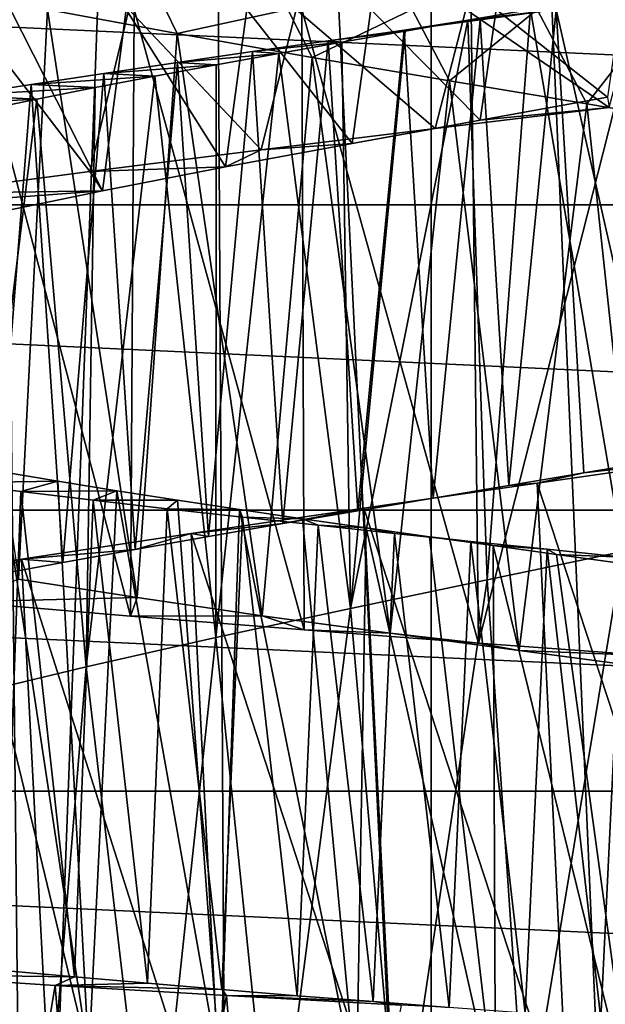
# Model space of a CAD drawing. Units: millimetres. Extents: x -28 to 198, y -61 to 221.
# Drawn here: x 148 to 151, y 13 to 18 of the extents above; entities that cross this region are included whole.
import ezdxf

# ---------------------------------------------------------------- set-up
doc = ezdxf.new("R2010")
doc.units = ezdxf.units.MM
doc.header["$LTSCALE"] = 101.851852
for name, color, linetype in [('382', 7, 'CONTINUOUS'), ('389', 7, 'CONTINUOUS'), ('438', 7, 'CONTINUOUS'), ('439', 7, 'CONTINUOUS'), ('440', 7, 'CONTINUOUS'), ('441', 7, 'CONTINUOUS'), ('442', 7, 'CONTINUOUS'), ('443', 7, 'CONTINUOUS')]:
    doc.layers.add(name, color=color, linetype=linetype)

msp = doc.modelspace()

# ---------------------------------------------------------------- linework, layer by layer
at = {"layer": '382', "color": 253, "linetype": 'Continuous', "true_color": 0xaaaaaa}
for points in [[(133.2416, 17.3447), (132.1455, 18.9448), (166.7584, 17.3447), (133.2416, 17.3447)], [(166.7584, 17.3447), (132.1455, 18.9448), (167.8545, 18.9448), (166.7584, 17.3447)], [(134.4807, 15.8525), (133.2416, 17.3447), (165.5193, 15.8525), (134.4807, 15.8525)], [(165.5193, 15.8525), (133.2416, 17.3447), (166.7584, 17.3447), (165.5193, 15.8525)], [(135.8525, 14.4807), (134.4807, 15.8525), (164.1475, 14.4807), (135.8525, 14.4807)], [(164.1475, 14.4807), (134.4807, 15.8525), (165.5193, 15.8525), (164.1475, 14.4807)], [(137.3447, 13.2416), (135.8525, 14.4807), (162.6553, 13.2416), (137.3447, 13.2416)], [(162.6553, 13.2416), (135.8525, 14.4807), (164.1475, 14.4807), (162.6553, 13.2416)]]:
    msp.add_3dface(points, dxfattribs=at)
at = {"layer": '389', "color": 253, "linetype": 'Continuous', "true_color": 0xaaaaaa}
for points in [[(147.0489, 9.2084, 23.9412), (148.0252, 9.0931, 23.6951), (147.7819, 32, 23.296), (147.0489, 9.2084, 23.9412)], [(147.7819, 32, 23.296), (148.0252, 9.0931, 23.6951), (148.8846, 32, 23.1174), (147.7819, 32, 23.296)], [(148.0252, 9.0931, 23.6951), (149.0106, 9.0233, 23.5486), (148.8846, 32, 23.1174), (148.0252, 9.0931, 23.6951)], [(149.0106, 9.0233, 23.5486), (150, 9, 23.5), (148.8846, 32, 23.1174), (149.0106, 9.0233, 23.5486)], [(148.8846, 32, 23.1174), (150, 9, 23.5), (150, 32, 23.0577), (148.8846, 32, 23.1174)], [(150, 9, 23.5), (150.9894, 9.0233, 23.5486), (150, 32, 23.0577), (150, 9, 23.5)], [(150, 32, 23.0577), (150.9894, 9.0233, 23.5486), (151.1154, 32, 23.1174), (150, 32, 23.0577)]]:
    msp.add_3dface(points, dxfattribs=at)
at = {"layer": '438', "color": 253, "linetype": 'Continuous', "true_color": 0xaaaaaa}
for points in [[(150.2393, 17.7587, 38.0938), (150.8609, 17.8703, 38.0189), (150.8699, 17.8202, 40.4459), (150.2393, 17.7587, 38.0938)], [(150.0187, 17.718, 40.4999), (150.2393, 17.7587, 38.0938), (150.8699, 17.8202, 40.4459), (150.0187, 17.718, 40.4999)], [(149.6131, 17.6454, 38.0834), (150.2393, 17.7587, 38.0938), (150.0187, 17.718, 40.4999), (149.6131, 17.6454, 38.0834)], [(149.169, 17.6139, 40.4502), (149.6131, 17.6454, 38.0834), (150.0187, 17.718, 40.4999), (149.169, 17.6139, 40.4502)], [(148.3323, 17.5079, 40.2974), (148.9948, 17.5305, 37.9879), (149.169, 17.6139, 40.4502), (148.3323, 17.5079, 40.2974)], [(148.9948, 17.5305, 37.9879), (149.6131, 17.6454, 38.0834), (149.169, 17.6139, 40.4502), (148.9948, 17.5305, 37.9879)], [(148.3943, 17.4139, 37.8088), (148.9948, 17.5305, 37.9879), (148.3323, 17.5079, 40.2974), (148.3943, 17.4139, 37.8088)], [(147.5184, 17.3999, 40.0434), (148.3943, 17.4139, 37.8088), (148.3323, 17.5079, 40.2974), (147.5184, 17.3999, 40.0434)], [(147.8247, 17.2962, 37.5498), (148.3943, 17.4139, 37.8088), (146.743, 17.2905, 39.6928), (147.8247, 17.2962, 37.5498)], [(146.743, 17.2905, 39.6928), (148.3943, 17.4139, 37.8088), (147.5184, 17.3999, 40.0434), (146.743, 17.2905, 39.6928)], [(148.5634, 15.4261, 29.1472), (147.9844, 15.5166, 29.3886), (147.7082, 15.4058, 26.9037), (148.5634, 15.4261, 29.1472)], [(148.5316, 15.3357, 26.668), (148.5634, 15.4261, 29.1472), (147.7082, 15.4058, 26.9037), (148.5316, 15.3357, 26.668)], [(149.1737, 15.3377, 28.9854), (148.5634, 15.4261, 29.1472), (148.5316, 15.3357, 26.668), (149.1737, 15.3377, 28.9854)], [(149.3793, 15.2684, 26.5331), (149.1737, 15.3377, 28.9854), (148.5316, 15.3357, 26.668), (149.3793, 15.2684, 26.5331)], [(149.8002, 15.2516, 28.9073), (149.1737, 15.3377, 28.9854), (149.3793, 15.2684, 26.5331), (149.8002, 15.2516, 28.9073)], [(150.2308, 15.204, 26.5021), (149.8002, 15.2516, 28.9073), (149.3793, 15.2684, 26.5331), (150.2308, 15.204, 26.5021)], [(150.4294, 15.1676, 28.9148), (149.8002, 15.2516, 28.9073), (150.2308, 15.204, 26.5021), (150.4294, 15.1676, 28.9148)], [(151.0821, 15.1413, 26.5749), (150.4294, 15.1676, 28.9148), (150.2308, 15.204, 26.5021), (151.0821, 15.1413, 26.5749)], [(151.0549, 15.0846, 29.008), (150.4294, 15.1676, 28.9148), (151.0821, 15.1413, 26.5749), (151.0549, 15.0846, 29.008)]]:
    msp.add_3dface(points, dxfattribs=at)
at = {"layer": '439', "color": 253, "linetype": 'Continuous', "true_color": 0xaaaaaa}
for points in [[(150.5182, 15.9855, 40.4831), (151.3623, 16.1058, 40.3717), (150.7458, 16.0348, 39.2559), (150.5182, 15.9855, 40.4831)], [(150.7458, 16.0348, 39.2559), (151.3623, 16.1058, 40.3717), (151.1096, 16.0953, 39.1988), (150.7458, 16.0348, 39.2559)], [(150.379, 15.9738, 39.2897), (150.5182, 15.9855, 40.4831), (150.7458, 16.0348, 39.2559), (150.379, 15.9738, 39.2897)], [(149.6711, 15.8637, 40.4903), (150.5182, 15.9855, 40.4831), (150.0102, 15.9121, 39.2998), (149.6711, 15.8637, 40.4903)], [(150.0102, 15.9121, 39.2998), (150.5182, 15.9855, 40.4831), (150.379, 15.9738, 39.2897), (150.0102, 15.9121, 39.2998)], [(149.6417, 15.85, 39.2864), (149.6711, 15.8637, 40.4903), (150.0102, 15.9121, 39.2998), (149.6417, 15.85, 39.2864)], [(148.8267, 15.7395, 40.3935), (149.6711, 15.8637, 40.4903), (149.2754, 15.7876, 39.2495), (148.8267, 15.7395, 40.3935)], [(149.2754, 15.7876, 39.2495), (149.6711, 15.8637, 40.4903), (149.6417, 15.85, 39.2864), (149.2754, 15.7876, 39.2495)], [(148.9125, 15.7248, 39.1891), (148.8267, 15.7395, 40.3935), (149.2754, 15.7876, 39.2495), (148.9125, 15.7248, 39.1891)], [(147.9987, 15.6135, 40.1943), (148.8267, 15.7395, 40.3935), (148.5538, 15.6616, 39.1055), (147.9987, 15.6135, 40.1943)], [(148.5538, 15.6616, 39.1055), (148.8267, 15.7395, 40.3935), (148.9125, 15.7248, 39.1891), (148.5538, 15.6616, 39.1055)], [(148.2011, 15.5982, 38.9991), (147.9987, 15.6135, 40.1943), (148.5538, 15.6616, 39.1055), (148.2011, 15.5982, 38.9991)], [(147.2061, 15.4874, 39.8972), (147.9987, 15.6135, 40.1943), (147.856, 15.5346, 38.8704), (147.2061, 15.4874, 39.8972)], [(147.856, 15.5346, 38.8704), (147.9987, 15.6135, 40.1943), (148.2011, 15.5982, 38.9991), (147.856, 15.5346, 38.8704)], [(148.2576, 13.5726, 28.0129), (147.3591, 13.5848, 27.0737), (147.9104, 13.6046, 28.1432), (148.2576, 13.5726, 28.0129)], [(148.1622, 13.5315, 26.7852), (147.3591, 13.5848, 27.0737), (148.2576, 13.5726, 28.0129), (148.1622, 13.5315, 26.7852)], [(148.6134, 13.5414, 27.9045), (148.1622, 13.5315, 26.7852), (148.2576, 13.5726, 28.0129), (148.6134, 13.5414, 27.9045)], [(148.977, 13.5109, 27.8185), (148.1622, 13.5315, 26.7852), (148.6134, 13.5414, 27.9045), (148.977, 13.5109, 27.8185)], [(149.0006, 13.4814, 26.5943), (148.1622, 13.5315, 26.7852), (148.977, 13.5109, 27.8185), (149.0006, 13.4814, 26.5943)], [(149.3454, 13.4811, 27.7555), (149.0006, 13.4814, 26.5943), (148.977, 13.5109, 27.8185), (149.3454, 13.4811, 27.7555)], [(149.8536, 13.4346, 26.5062), (149.0006, 13.4814, 26.5943), (149.7158, 13.4521, 27.7161), (149.8536, 13.4346, 26.5062)], [(149.7158, 13.4521, 27.7161), (149.0006, 13.4814, 26.5943), (149.3454, 13.4811, 27.7555), (149.7158, 13.4521, 27.7161)], [(150.0869, 13.4237, 27.7003), (149.8536, 13.4346, 26.5062), (149.7158, 13.4521, 27.7161), (150.0869, 13.4237, 27.7003)]]:
    msp.add_3dface(points, dxfattribs=at)
at = {"layer": '440', "color": 253, "linetype": 'Continuous', "true_color": 0xaaaaaa}
for points in [[(147.7237, 18.3, 40.1191), (147.5184, 17.3999, 40.0434), (148.3323, 17.5079, 40.2974), (147.7237, 18.3, 40.1191)], [(147.7532, 18.3, 26.8706), (148.5316, 15.3357, 26.668), (147.7082, 15.4058, 26.9037), (147.7532, 18.3, 26.8706)], [(148.523, 18.3, 40.3423), (147.7237, 18.3, 40.1191), (148.3323, 17.5079, 40.2974), (148.523, 18.3, 40.3423)], [(147.7532, 18.3, 26.8706), (148.5493, 18.3, 26.652), (148.5316, 15.3357, 26.668), (147.7532, 18.3, 26.8706)], [(148.523, 18.3, 40.3423), (148.3323, 17.5079, 40.2974), (149.169, 17.6139, 40.4502), (148.523, 18.3, 40.3423)], [(149.3402, 18.3, 40.4687), (148.523, 18.3, 40.3423), (149.169, 17.6139, 40.4502), (149.3402, 18.3, 40.4687)], [(148.5493, 18.3, 26.652), (149.3793, 15.2684, 26.5331), (148.5316, 15.3357, 26.668), (148.5493, 18.3, 26.652)], [(148.5493, 18.3, 26.652), (149.3687, 18.3, 26.5289), (149.3793, 15.2684, 26.5331), (148.5493, 18.3, 26.652)], [(149.3402, 18.3, 40.4687), (149.169, 17.6139, 40.4502), (150.0187, 17.718, 40.4999), (149.3402, 18.3, 40.4687)], [(150.1688, 18.3, 40.4975), (149.3402, 18.3, 40.4687), (150.0187, 17.718, 40.4999), (150.1688, 18.3, 40.4975)], [(149.3687, 18.3, 26.5289), (150.1958, 18.3, 26.503), (150.2308, 15.204, 26.5021), (149.3687, 18.3, 26.5289)], [(149.3687, 18.3, 26.5289), (150.2308, 15.204, 26.5021), (149.3793, 15.2684, 26.5331), (149.3687, 18.3, 26.5289)], [(150.1688, 18.3, 40.4975), (150.0187, 17.718, 40.4999), (150.8699, 17.8202, 40.4459), (150.1688, 18.3, 40.4975)], [(150.9958, 18.3, 40.4285), (150.1688, 18.3, 40.4975), (150.8699, 17.8202, 40.4459), (150.9958, 18.3, 40.4285)], [(150.1958, 18.3, 26.503), (151.0168, 18.3, 26.5742), (150.2308, 15.204, 26.5021), (150.1958, 18.3, 26.503)], [(151.0168, 18.3, 26.5742), (151.0821, 15.1413, 26.5749), (150.2308, 15.204, 26.5021), (151.0168, 18.3, 26.5742)], [(151.5087, 12.9621, 40.3725), (151.3623, 16.1058, 40.3717), (150.5182, 15.9855, 40.4831), (151.5087, 12.9621, 40.3725)], [(150.6705, 12.8083, 40.4833), (150.5182, 15.9855, 40.4831), (149.6711, 15.8637, 40.4903), (150.6705, 12.8083, 40.4833)], [(150.6705, 12.8083, 40.4833), (151.5087, 12.9621, 40.3725), (150.5182, 15.9855, 40.4831), (150.6705, 12.8083, 40.4833)], [(149.8303, 12.6528, 40.4902), (149.6711, 15.8637, 40.4903), (148.8267, 15.7395, 40.3935), (149.8303, 12.6528, 40.4902)], [(149.8303, 12.6528, 40.4902), (150.6705, 12.8083, 40.4833), (149.6711, 15.8637, 40.4903), (149.8303, 12.6528, 40.4902)], [(148.9914, 12.495, 40.3931), (148.8267, 15.7395, 40.3935), (147.9987, 15.6135, 40.1943), (148.9914, 12.495, 40.3931)], [(148.9914, 12.495, 40.3931), (149.8303, 12.6528, 40.4902), (148.8267, 15.7395, 40.3935), (148.9914, 12.495, 40.3931)], [(148.169, 12.336, 40.1935), (147.9987, 15.6135, 40.1943), (147.2061, 15.4874, 39.8972), (148.169, 12.336, 40.1935)], [(148.169, 12.336, 40.1935), (148.9914, 12.495, 40.3931), (147.9987, 15.6135, 40.1943), (148.169, 12.336, 40.1935)], [(147.382, 12.1782, 39.896), (148.169, 12.336, 40.1935), (147.2061, 15.4874, 39.8972), (147.382, 12.1782, 39.896)], [(147.6146, 10.2838, 27.0733), (147.3591, 13.5848, 27.0737), (148.1622, 13.5315, 26.7852), (147.6146, 10.2838, 27.0733)], [(148.4206, 10.2626, 26.7845), (147.6146, 10.2838, 27.0733), (148.1622, 13.5315, 26.7852), (148.4206, 10.2626, 26.7845)], [(148.4206, 10.2626, 26.7845), (148.1622, 13.5315, 26.7852), (149.0006, 13.4814, 26.5943), (148.4206, 10.2626, 26.7845)], [(149.2603, 10.2461, 26.594), (148.4206, 10.2626, 26.7845), (149.0006, 13.4814, 26.5943), (149.2603, 10.2461, 26.594)], [(149.2603, 10.2461, 26.594), (149.0006, 13.4814, 26.5943), (149.8536, 13.4346, 26.5062), (149.2603, 10.2461, 26.594)]]:
    msp.add_3dface(points, dxfattribs=at)
at = {"layer": '441', "color": 253, "linetype": 'Continuous', "true_color": 0xaaaaaa}
for points in [[(148.1256, 18.3, 29.2993), (147.5891, 18.3, 29.5825), (147.9844, 15.5166, 29.3886), (148.1256, 18.3, 29.2993)], [(147.9456, 18.3, 37.6154), (148.3943, 17.4139, 37.8088), (147.8247, 17.2962, 37.5498), (147.9456, 18.3, 37.6154)], [(147.9456, 18.3, 37.6154), (148.5091, 18.3, 37.8516), (148.3943, 17.4139, 37.8088), (147.9456, 18.3, 37.6154)], [(148.1256, 18.3, 29.2993), (147.9844, 15.5166, 29.3886), (148.5634, 15.4261, 29.1472), (148.1256, 18.3, 29.2993)], [(148.7017, 18.3, 29.0873), (148.1256, 18.3, 29.2993), (148.7583, 18.1817, 29.071), (148.7017, 18.3, 29.0873)], [(148.1256, 18.3, 29.2993), (148.5634, 15.4261, 29.1472), (148.7583, 18.1817, 29.071), (148.1256, 18.3, 29.2993)], [(148.5091, 18.3, 37.8516), (148.9948, 17.5305, 37.9879), (148.3943, 17.4139, 37.8088), (148.5091, 18.3, 37.8516)], [(148.5091, 18.3, 37.8516), (149.0991, 18.3, 38.0108), (148.9948, 17.5305, 37.9879), (148.5091, 18.3, 37.8516)], [(149.2994, 18.3, 28.9537), (148.7017, 18.3, 29.0873), (148.7583, 18.1817, 29.071), (149.2994, 18.3, 28.9537)], [(149.2994, 18.3, 28.9537), (148.7583, 18.1817, 29.071), (149.4177, 18.0654, 28.9373), (149.2994, 18.3, 28.9537)], [(149.0991, 18.3, 38.0108), (149.6131, 17.6454, 38.0834), (148.9948, 17.5305, 37.9879), (149.0991, 18.3, 38.0108)], [(149.0991, 18.3, 38.0108), (149.7055, 18.3, 38.0903), (149.6131, 17.6454, 38.0834), (149.0991, 18.3, 38.0108)], [(149.9076, 18.3, 28.9011), (149.2994, 18.3, 28.9537), (149.4177, 18.0654, 28.9373), (149.9076, 18.3, 28.9011)], [(149.9076, 18.3, 28.9011), (149.4177, 18.0654, 28.9373), (150.0897, 17.951, 28.9009), (149.9076, 18.3, 28.9011)], [(149.7055, 18.3, 38.0903), (150.2393, 17.7587, 38.0938), (149.6131, 17.6454, 38.0834), (149.7055, 18.3, 38.0903)], [(149.7055, 18.3, 38.0903), (150.3171, 18.3, 38.089), (150.2393, 17.7587, 38.0938), (149.7055, 18.3, 38.0903)], [(150.5182, 18.3, 28.9296), (149.9076, 18.3, 28.9011), (150.0897, 17.951, 28.9009), (150.5182, 18.3, 28.9296)], [(150.5182, 18.3, 28.9296), (150.0897, 17.951, 28.9009), (150.76, 17.8386, 28.9633), (150.5182, 18.3, 28.9296)], [(150.4847, 18.3, 38.0744), (150.2735, 15.5133, 38.0944), (150.1795, 18.2472, 38.0964), (150.4847, 18.3, 38.0744)], [(150.3171, 18.3, 38.089), (150.8609, 17.8703, 38.0189), (150.2393, 17.7587, 38.0938), (150.3171, 18.3, 38.089)], [(150.4847, 18.3, 38.0744), (150.9368, 15.6518, 38.0123), (150.2735, 15.5133, 38.0944), (150.4847, 18.3, 38.0744)], [(150.3171, 18.3, 38.089), (150.9223, 18.3, 38.0064), (150.8609, 17.8703, 38.0189), (150.3171, 18.3, 38.089)], [(150.4847, 18.3, 38.0744), (151.0862, 18.3, 37.9697), (150.9368, 15.6518, 38.0123), (150.4847, 18.3, 38.0744)], [(151.1203, 18.3, 29.0385), (150.5182, 18.3, 28.9296), (150.76, 17.8386, 28.9633), (151.1203, 18.3, 29.0385)], [(151.1203, 18.3, 29.0385), (150.76, 17.8386, 28.9633), (151.4143, 17.728, 29.1223), (151.1203, 18.3, 29.0385)], [(150.2735, 15.5133, 38.0944), (149.6058, 15.3728, 38.078), (150.1795, 18.2472, 38.0964), (150.2735, 15.5133, 38.0944)], [(150.1795, 18.2472, 38.0964), (149.6058, 15.3728, 38.078), (149.872, 18.1937, 38.0982), (150.1795, 18.2472, 38.0964)], [(149.872, 18.1937, 38.0982), (149.6058, 15.3728, 38.078), (149.5633, 18.1394, 38.079), (149.872, 18.1937, 38.0982)], [(148.5634, 15.4261, 29.1472), (149.1737, 15.3377, 28.9854), (148.7583, 18.1817, 29.071), (148.5634, 15.4261, 29.1472)], [(148.7583, 18.1817, 29.071), (149.1737, 15.3377, 28.9854), (149.4177, 18.0654, 28.9373), (148.7583, 18.1817, 29.071)], [(149.5633, 18.1394, 38.079), (149.6058, 15.3728, 38.078), (149.2552, 18.0846, 38.039), (149.5633, 18.1394, 38.079)], [(149.6058, 15.3728, 38.078), (148.9478, 15.2307, 37.9637), (149.2552, 18.0846, 38.039), (149.6058, 15.3728, 38.078)], [(149.2552, 18.0846, 38.039), (148.9478, 15.2307, 37.9637), (148.9498, 18.0291, 37.9781), (149.2552, 18.0846, 38.039)], [(149.1737, 15.3377, 28.9854), (149.8002, 15.2516, 28.9073), (149.4177, 18.0654, 28.9373), (149.1737, 15.3377, 28.9854)], [(149.4177, 18.0654, 28.9373), (149.8002, 15.2516, 28.9073), (150.0897, 17.951, 28.9009), (149.4177, 18.0654, 28.9373)], [(148.9498, 18.0291, 37.9781), (148.9478, 15.2307, 37.9637), (148.6503, 17.9735, 37.8972), (148.9498, 18.0291, 37.9781)], [(148.9478, 15.2307, 37.9637), (148.3137, 15.0876, 37.7543), (148.6503, 17.9735, 37.8972), (148.9478, 15.2307, 37.9637)], [(148.6503, 17.9735, 37.8972), (148.3137, 15.0876, 37.7543), (148.3579, 17.9176, 37.7966), (148.6503, 17.9735, 37.8972)], [(149.8002, 15.2516, 28.9073), (150.4294, 15.1676, 28.9148), (150.0897, 17.951, 28.9009), (149.8002, 15.2516, 28.9073)], [(150.0897, 17.951, 28.9009), (150.4294, 15.1676, 28.9148), (150.76, 17.8386, 28.9633), (150.0897, 17.951, 28.9009)], [(148.3579, 17.9176, 37.7966), (148.3137, 15.0876, 37.7543), (148.0736, 17.8616, 37.6766), (148.3579, 17.9176, 37.7966)], [(148.3137, 15.0876, 37.7543), (147.7174, 14.9442, 37.4535), (148.0736, 17.8616, 37.6766), (148.3137, 15.0876, 37.7543)], [(148.0736, 17.8616, 37.6766), (147.7174, 14.9442, 37.4535), (147.7973, 17.805, 37.5373), (148.0736, 17.8616, 37.6766)], [(150.4294, 15.1676, 28.9148), (151.0549, 15.0846, 29.008), (150.76, 17.8386, 28.9633), (150.4294, 15.1676, 28.9148)], [(150.76, 17.8386, 28.9633), (151.0549, 15.0846, 29.008), (151.4143, 17.728, 29.1223), (150.76, 17.8386, 28.9633)], [(147.7255, 13.2633, 29.5936), (148.3273, 13.1808, 29.281), (147.6237, 16.0897, 29.5797), (147.7255, 13.2633, 29.5936)], [(147.6237, 16.0897, 29.5797), (148.3273, 13.1808, 29.281), (147.8954, 16.0418, 29.426), (147.6237, 16.0897, 29.5797)], [(147.8954, 16.0418, 29.426), (148.3273, 13.1808, 29.281), (148.1758, 15.9946, 29.2914), (147.8954, 16.0418, 29.426)], [(148.1758, 15.9946, 29.2914), (148.3273, 13.1808, 29.281), (148.4642, 15.9482, 29.1761), (148.1758, 15.9946, 29.2914)], [(148.3273, 13.1808, 29.281), (148.9684, 13.1025, 29.059), (148.4642, 15.9482, 29.1761), (148.3273, 13.1808, 29.281)], [(148.4642, 15.9482, 29.1761), (148.9684, 13.1025, 29.059), (148.7605, 15.9022, 29.0804), (148.4642, 15.9482, 29.1761)], [(148.7605, 15.9022, 29.0804), (148.9684, 13.1025, 29.059), (149.0635, 15.8567, 29.0045), (148.7605, 15.9022, 29.0804)], [(148.9684, 13.1025, 29.059), (149.6351, 13.0278, 28.9317), (149.0635, 15.8567, 29.0045), (148.9684, 13.1025, 29.059)], [(149.0635, 15.8567, 29.0045), (149.6351, 13.0278, 28.9317), (149.3715, 15.8116, 28.9489), (149.0635, 15.8567, 29.0045)], [(149.3715, 15.8116, 28.9489), (149.6351, 13.0278, 28.9317), (149.6815, 15.7672, 28.9141), (149.3715, 15.8116, 28.9489)], [(149.6351, 13.0278, 28.9317), (150.3133, 12.9558, 28.902), (149.6815, 15.7672, 28.9141), (149.6351, 13.0278, 28.9317)], [(149.6815, 15.7672, 28.9141), (150.3133, 12.9558, 28.902), (149.9918, 15.7234, 28.9003), (149.6815, 15.7672, 28.9141)], [(149.9918, 15.7234, 28.9003), (150.3133, 12.9558, 28.902), (150.3022, 15.6801, 28.9074), (149.9918, 15.7234, 28.9003)], [(150.9368, 15.6518, 38.0123), (150.4604, 12.7857, 38.092), (150.2735, 15.5133, 38.0944), (150.9368, 15.6518, 38.0123)], [(150.3133, 12.9558, 28.902), (150.9886, 12.8855, 28.971), (150.3022, 15.6801, 28.9074), (150.3133, 12.9558, 28.902)], [(150.3022, 15.6801, 28.9074), (150.9886, 12.8855, 28.971), (150.6123, 15.6371, 28.9354), (150.3022, 15.6801, 28.9074)], [(151.0745, 12.9361, 38.0123), (150.4604, 12.7857, 38.092), (150.9368, 15.6518, 38.0123), (151.0745, 12.9361, 38.0123)], [(150.6123, 15.6371, 28.9354), (150.9886, 12.8855, 28.971), (150.9213, 15.5941, 28.9843), (150.6123, 15.6371, 28.9354)], [(150.2735, 15.5133, 38.0944), (149.8438, 12.6339, 38.0861), (149.6058, 15.3728, 38.078), (150.2735, 15.5133, 38.0944)], [(150.4604, 12.7857, 38.092), (149.8438, 12.6339, 38.0861), (150.2735, 15.5133, 38.0944), (150.4604, 12.7857, 38.092)], [(149.6058, 15.3728, 38.078), (149.2315, 12.4802, 37.9946), (148.9478, 15.2307, 37.9637), (149.6058, 15.3728, 38.078)], [(149.8438, 12.6339, 38.0861), (149.2315, 12.4802, 37.9946), (149.6058, 15.3728, 38.078), (149.8438, 12.6339, 38.0861)], [(148.9478, 15.2307, 37.9637), (148.6383, 12.3263, 37.8198), (148.3137, 15.0876, 37.7543), (148.9478, 15.2307, 37.9637)], [(149.2315, 12.4802, 37.9946), (148.6383, 12.3263, 37.8198), (148.9478, 15.2307, 37.9637), (149.2315, 12.4802, 37.9946)], [(148.3137, 15.0876, 37.7543), (148.077, 12.1737, 37.5655), (147.7174, 14.9442, 37.4535), (148.3137, 15.0876, 37.7543)], [(148.6383, 12.3263, 37.8198), (148.077, 12.1737, 37.5655), (148.3137, 15.0876, 37.7543), (148.6383, 12.3263, 37.8198)], [(148.077, 12.1737, 37.5655), (147.5528, 12.0217, 37.2341), (147.7174, 14.9442, 37.4535), (148.077, 12.1737, 37.5655)]]:
    msp.add_3dface(points, dxfattribs=at)
at = {"layer": '442', "color": 253, "linetype": 'Continuous', "true_color": 0xaaaaaa}
for points in [[(150.6111, 18.3, 39.2677), (150.4847, 18.3, 38.0744), (150.1795, 18.2472, 38.0964), (150.6111, 18.3, 39.2677)], [(150.6111, 18.3, 39.2677), (150.1795, 18.2472, 38.0964), (150.2397, 18.2491, 39.295), (150.6111, 18.3, 39.2677)], [(150.2397, 18.2491, 39.295), (150.1795, 18.2472, 38.0964), (149.8675, 18.1976, 39.2984), (150.2397, 18.2491, 39.295)], [(150.1795, 18.2472, 38.0964), (149.872, 18.1937, 38.0982), (149.8675, 18.1976, 39.2984), (150.1795, 18.2472, 38.0964)], [(149.8675, 18.1976, 39.2984), (149.872, 18.1937, 38.0982), (149.4959, 18.1458, 39.278), (149.8675, 18.1976, 39.2984)], [(149.872, 18.1937, 38.0982), (149.5633, 18.1394, 38.079), (149.4959, 18.1458, 39.278), (149.872, 18.1937, 38.0982)], [(149.4959, 18.1458, 39.278), (149.5633, 18.1394, 38.079), (149.1268, 18.0935, 39.2338), (149.4959, 18.1458, 39.278)], [(149.5633, 18.1394, 38.079), (149.2552, 18.0846, 38.039), (149.1268, 18.0935, 39.2338), (149.5633, 18.1394, 38.079)], [(149.1268, 18.0935, 39.2338), (149.2552, 18.0846, 38.039), (148.7612, 18.0407, 39.166), (149.1268, 18.0935, 39.2338)], [(148.7612, 18.0407, 39.166), (148.9498, 18.0291, 37.9781), (148.4002, 17.9874, 39.0747), (148.7612, 18.0407, 39.166)], [(149.2552, 18.0846, 38.039), (148.9498, 18.0291, 37.9781), (148.7612, 18.0407, 39.166), (149.2552, 18.0846, 38.039)], [(148.9498, 18.0291, 37.9781), (148.6503, 17.9735, 37.8972), (148.4002, 17.9874, 39.0747), (148.9498, 18.0291, 37.9781)], [(148.4002, 17.9874, 39.0747), (148.6503, 17.9735, 37.8972), (148.0457, 17.9336, 38.9605), (148.4002, 17.9874, 39.0747)], [(148.6503, 17.9735, 37.8972), (148.3579, 17.9176, 37.7966), (148.0457, 17.9336, 38.9605), (148.6503, 17.9735, 37.8972)], [(148.0457, 17.9336, 38.9605), (148.3579, 17.9176, 37.7966), (147.6997, 17.8795, 38.8239), (148.0457, 17.9336, 38.9605)], [(148.3579, 17.9176, 37.7966), (148.0736, 17.8616, 37.6766), (147.6997, 17.8795, 38.8239), (148.3579, 17.9176, 37.7966)], [(147.6997, 17.8795, 38.8239), (148.0736, 17.8616, 37.6766), (147.3636, 17.8251, 38.6654), (147.6997, 17.8795, 38.8239)], [(148.0736, 17.8616, 37.6766), (147.7973, 17.805, 37.5373), (147.3636, 17.8251, 38.6654), (148.0736, 17.8616, 37.6766)], [(147.8954, 16.0418, 29.426), (148.1758, 15.9946, 29.2914), (147.6513, 15.9861, 28.2114), (147.8954, 16.0418, 29.426)], [(147.6513, 15.9861, 28.2114), (148.1758, 15.9946, 29.2914), (147.9951, 15.9436, 28.0702), (147.6513, 15.9861, 28.2114)], [(148.1758, 15.9946, 29.2914), (148.4642, 15.9482, 29.1761), (147.9951, 15.9436, 28.0702), (148.1758, 15.9946, 29.2914)], [(147.9951, 15.9436, 28.0702), (148.4642, 15.9482, 29.1761), (148.3481, 15.9017, 27.951), (147.9951, 15.9436, 28.0702)], [(148.4642, 15.9482, 29.1761), (148.7605, 15.9022, 29.0804), (148.3481, 15.9017, 27.951), (148.4642, 15.9482, 29.1761)], [(148.3481, 15.9017, 27.951), (148.7605, 15.9022, 29.0804), (148.7096, 15.8602, 27.8542), (148.3481, 15.9017, 27.951)], [(148.7605, 15.9022, 29.0804), (149.0635, 15.8567, 29.0045), (148.7096, 15.8602, 27.8542), (148.7605, 15.9022, 29.0804)], [(148.7096, 15.8602, 27.8542), (149.0635, 15.8567, 29.0045), (149.0774, 15.8194, 27.7805), (148.7096, 15.8602, 27.8542)], [(149.0635, 15.8567, 29.0045), (149.3715, 15.8116, 28.9489), (149.0774, 15.8194, 27.7805), (149.0635, 15.8567, 29.0045)], [(149.0774, 15.8194, 27.7805), (149.3715, 15.8116, 28.9489), (149.4485, 15.7792, 27.7304), (149.0774, 15.8194, 27.7805)], [(149.3715, 15.8116, 28.9489), (149.6815, 15.7672, 28.9141), (149.4485, 15.7792, 27.7304), (149.3715, 15.8116, 28.9489)], [(149.4485, 15.7792, 27.7304), (149.6815, 15.7672, 28.9141), (149.8208, 15.7396, 27.7042), (149.4485, 15.7792, 27.7304)], [(149.6815, 15.7672, 28.9141), (149.9918, 15.7234, 28.9003), (149.8208, 15.7396, 27.7042), (149.6815, 15.7672, 28.9141)], [(149.8208, 15.7396, 27.7042), (149.9918, 15.7234, 28.9003), (150.1934, 15.7006, 27.702), (149.8208, 15.7396, 27.7042)], [(149.9918, 15.7234, 28.9003), (150.3022, 15.6801, 28.9074), (150.1934, 15.7006, 27.702), (149.9918, 15.7234, 28.9003)], [(150.1934, 15.7006, 27.702), (150.3022, 15.6801, 28.9074), (150.5658, 15.6621, 27.7237), (150.1934, 15.7006, 27.702)], [(150.3022, 15.6801, 28.9074), (150.6123, 15.6371, 28.9354), (150.5658, 15.6621, 27.7237), (150.3022, 15.6801, 28.9074)], [(150.5658, 15.6621, 27.7237), (150.6123, 15.6371, 28.9354), (150.9373, 15.6238, 27.7693), (150.5658, 15.6621, 27.7237)], [(150.6123, 15.6371, 28.9354), (150.9213, 15.5941, 28.9843), (150.9373, 15.6238, 27.7693), (150.6123, 15.6371, 28.9354)]]:
    msp.add_3dface(points, dxfattribs=at)
at = {"layer": '443', "color": 253, "linetype": 'Continuous', "true_color": 0xaaaaaa}
for points in [[(150.379, 15.9738, 39.2897), (150.6111, 18.3, 39.2677), (150.2397, 18.2491, 39.295), (150.379, 15.9738, 39.2897)], [(150.6111, 18.3, 39.2677), (150.379, 15.9738, 39.2897), (150.7458, 16.0348, 39.2559), (150.6111, 18.3, 39.2677)], [(151.3279, 18.3, 39.1457), (150.6111, 18.3, 39.2677), (151.1096, 16.0953, 39.1988), (151.3279, 18.3, 39.1457)], [(150.6111, 18.3, 39.2677), (150.7458, 16.0348, 39.2559), (151.1096, 16.0953, 39.1988), (150.6111, 18.3, 39.2677)], [(150.0102, 15.9121, 39.2998), (150.2397, 18.2491, 39.295), (149.8675, 18.1976, 39.2984), (150.0102, 15.9121, 39.2998)], [(150.0102, 15.9121, 39.2998), (150.379, 15.9738, 39.2897), (150.2397, 18.2491, 39.295), (150.0102, 15.9121, 39.2998)], [(149.6417, 15.85, 39.2864), (149.8675, 18.1976, 39.2984), (149.4959, 18.1458, 39.278), (149.6417, 15.85, 39.2864)], [(149.6417, 15.85, 39.2864), (150.0102, 15.9121, 39.2998), (149.8675, 18.1976, 39.2984), (149.6417, 15.85, 39.2864)], [(149.2754, 15.7876, 39.2495), (149.4959, 18.1458, 39.278), (149.1268, 18.0935, 39.2338), (149.2754, 15.7876, 39.2495)], [(149.2754, 15.7876, 39.2495), (149.6417, 15.85, 39.2864), (149.4959, 18.1458, 39.278), (149.2754, 15.7876, 39.2495)], [(148.9125, 15.7248, 39.1891), (149.1268, 18.0935, 39.2338), (148.7612, 18.0407, 39.166), (148.9125, 15.7248, 39.1891)], [(148.9125, 15.7248, 39.1891), (149.2754, 15.7876, 39.2495), (149.1268, 18.0935, 39.2338), (148.9125, 15.7248, 39.1891)], [(148.5538, 15.6616, 39.1055), (148.7612, 18.0407, 39.166), (148.4002, 17.9874, 39.0747), (148.5538, 15.6616, 39.1055)], [(148.5538, 15.6616, 39.1055), (148.9125, 15.7248, 39.1891), (148.7612, 18.0407, 39.166), (148.5538, 15.6616, 39.1055)], [(148.2011, 15.5982, 38.9991), (148.4002, 17.9874, 39.0747), (148.0457, 17.9336, 38.9605), (148.2011, 15.5982, 38.9991)], [(148.2011, 15.5982, 38.9991), (148.5538, 15.6616, 39.1055), (148.4002, 17.9874, 39.0747), (148.2011, 15.5982, 38.9991)], [(147.856, 15.5346, 38.8704), (148.0457, 17.9336, 38.9605), (147.6997, 17.8795, 38.8239), (147.856, 15.5346, 38.8704)], [(147.856, 15.5346, 38.8704), (148.2011, 15.5982, 38.9991), (148.0457, 17.9336, 38.9605), (147.856, 15.5346, 38.8704)], [(147.9104, 13.6046, 28.1432), (147.6513, 15.9861, 28.2114), (147.9951, 15.9436, 28.0702), (147.9104, 13.6046, 28.1432)], [(148.2576, 13.5726, 28.0129), (147.9104, 13.6046, 28.1432), (147.9951, 15.9436, 28.0702), (148.2576, 13.5726, 28.0129)], [(148.2576, 13.5726, 28.0129), (147.9951, 15.9436, 28.0702), (148.3481, 15.9017, 27.951), (148.2576, 13.5726, 28.0129)], [(148.6134, 13.5414, 27.9045), (148.2576, 13.5726, 28.0129), (148.3481, 15.9017, 27.951), (148.6134, 13.5414, 27.9045)], [(148.6134, 13.5414, 27.9045), (148.3481, 15.9017, 27.951), (148.7096, 15.8602, 27.8542), (148.6134, 13.5414, 27.9045)], [(148.977, 13.5109, 27.8185), (148.6134, 13.5414, 27.9045), (148.7096, 15.8602, 27.8542), (148.977, 13.5109, 27.8185)], [(148.977, 13.5109, 27.8185), (148.7096, 15.8602, 27.8542), (149.0774, 15.8194, 27.7805), (148.977, 13.5109, 27.8185)], [(149.3454, 13.4811, 27.7555), (148.977, 13.5109, 27.8185), (149.0774, 15.8194, 27.7805), (149.3454, 13.4811, 27.7555)], [(149.3454, 13.4811, 27.7555), (149.0774, 15.8194, 27.7805), (149.4485, 15.7792, 27.7304), (149.3454, 13.4811, 27.7555)], [(149.7158, 13.4521, 27.7161), (149.3454, 13.4811, 27.7555), (149.4485, 15.7792, 27.7304), (149.7158, 13.4521, 27.7161)], [(149.7158, 13.4521, 27.7161), (149.4485, 15.7792, 27.7304), (149.8208, 15.7396, 27.7042), (149.7158, 13.4521, 27.7161)], [(150.0869, 13.4237, 27.7003), (149.7158, 13.4521, 27.7161), (149.8208, 15.7396, 27.7042), (150.0869, 13.4237, 27.7003)], [(150.0869, 13.4237, 27.7003), (149.8208, 15.7396, 27.7042), (150.1934, 15.7006, 27.702), (150.0869, 13.4237, 27.7003)], [(150.4582, 13.3958, 27.7082), (150.0869, 13.4237, 27.7003), (150.1934, 15.7006, 27.702), (150.4582, 13.3958, 27.7082)], [(150.4582, 13.3958, 27.7082), (150.1934, 15.7006, 27.702), (150.5658, 15.6621, 27.7237), (150.4582, 13.3958, 27.7082)], [(150.8292, 13.3683, 27.7398), (150.4582, 13.3958, 27.7082), (150.5658, 15.6621, 27.7237), (150.8292, 13.3683, 27.7398)], [(150.8292, 13.3683, 27.7398), (150.5658, 15.6621, 27.7237), (150.9373, 15.6238, 27.7693), (150.8292, 13.3683, 27.7398)], [(151.1987, 13.3409, 27.7949), (150.8292, 13.3683, 27.7398), (150.9373, 15.6238, 27.7693), (151.1987, 13.3409, 27.7949)]]:
    msp.add_3dface(points, dxfattribs=at)

doc.saveas('drawing.dxf')
